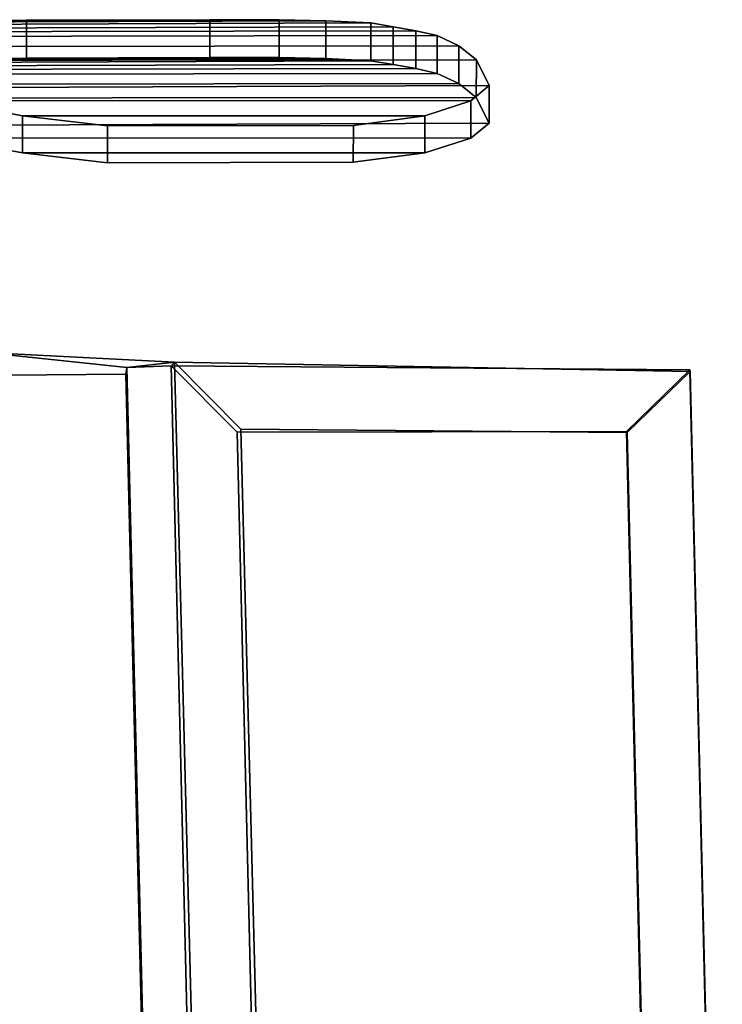
# Model space of a CAD drawing. Units: metres. Extents: x -7.4 to 9.4, y -2.8 to 1.9.
# Drawn here: x -1.1 to -0.6, y 1.1 to 1.8 of the extents above; entities that cross this region are included whole.
import ezdxf

# ---------------------------------------------------------------- set-up
doc = ezdxf.new("R2010")
doc.units = ezdxf.units.M

msp = doc.modelspace()

# ---------------------------------------------------------------- linework, layer by layer
at = {"layer": 'chrome'}
for points in [[(-1.145396, 1.587077, -2.279214), (-1.035817, 1.575286, -2.332628), (-1.036647, 1.57033, -2.356851), (-1.158844, 1.569088, -2.356722)], [(-1.158844, 1.569088, 2.356722), (-1.036647, 1.57033, 2.356851), (-1.035817, 1.575286, 2.332628), (-1.145396, 1.587077, 2.279214)], [(-0.998839, 1.579408, -2.289442), (-1.145396, 1.587077, -2.279214), (-1.120671, 0.565656, -2.457738), (-0.972757, 0.557578, -2.469685)], [(-0.998839, 1.579408, -2.289442), (-1.035817, 1.575286, -2.332628), (-1.145396, 1.587077, -2.279214), (-0.998839, 1.579408, -2.289442)], [(-0.972757, 0.557578, 2.469685), (-1.120671, 0.565656, 2.457738), (-1.145396, 1.587077, 2.279214), (-0.998839, 1.579408, 2.289442)], [(-1.145396, 1.587077, 2.279214), (-1.035817, 1.575286, 2.332628), (-0.998839, 1.579408, 2.289442), (-1.145396, 1.587077, 2.279214)], [(-0.998839, 1.579408, -2.289442), (-1.001572, 1.576626, -2.32936), (-1.035817, 1.575286, -2.332628), (-0.998839, 1.579408, -2.289442)], [(-1.035817, 1.575286, 2.332628), (-1.001572, 1.576626, 2.32936), (-0.998839, 1.579408, 2.289442), (-1.035817, 1.575286, 2.332628)], [(-0.976847, 0.555205, -2.507884), (-1.011091, 0.553864, -2.511151), (-1.035817, 1.575286, -2.332628), (-1.001572, 1.576626, -2.32936)], [(-1.001572, 1.576626, 2.32936), (-1.035817, 1.575286, 2.332628), (-1.011091, 0.553864, 2.511151), (-0.976847, 0.555205, 2.507884)], [(-1.001572, 1.576626, -2.32936), (-0.998839, 1.579408, -2.289442), (-0.600383, 1.572212, -2.278188), (-0.60085, 1.57351, -2.322724)], [(-0.60085, 1.57351, 2.322724), (-0.600383, 1.572212, 2.278188), (-0.998839, 1.579408, 2.289442), (-1.001572, 1.576626, 2.32936)], [(-0.976847, 0.555205, -2.507884), (-1.001572, 1.576626, -2.32936), (-0.950451, 1.525363, -2.342247), (-0.928116, 0.602701, -2.50351)], [(-0.928116, 0.602701, 2.50351), (-0.950451, 1.525363, 2.342247), (-1.001572, 1.576626, 2.32936), (-0.976847, 0.555205, 2.507884)], [(-1.001572, 1.576626, -2.32936), (-0.60085, 1.57351, -2.322724), (-0.649581, 1.526013, -2.336698), (-0.950451, 1.525363, -2.342247)], [(-0.950451, 1.525363, 2.342247), (-0.649581, 1.526013, 2.336698), (-0.60085, 1.57351, 2.322724), (-1.001572, 1.576626, 2.32936)], [(-0.998839, 1.579408, -2.289442), (-0.972757, 0.557578, -2.469685), (-0.924028, 0.604633, -2.464607), (-0.947583, 1.527573, -2.301732)], [(-0.947583, 1.527573, 2.301732), (-0.924028, 0.604633, 2.464607), (-0.972757, 0.557578, 2.469685), (-0.998839, 1.579408, 2.289442)], [(-0.600383, 1.572212, -2.278188), (-0.998839, 1.579408, -2.289442), (-0.947583, 1.527573, -2.301732), (-0.649177, 1.52523, -2.292849)], [(-0.649177, 1.52523, 2.292849), (-0.947583, 1.527573, 2.301732), (-0.998839, 1.579408, 2.289442), (-0.600383, 1.572212, 2.278188)], [(-1.011921, 0.548908, -2.535374), (-1.134118, 0.547666, -2.535246), (-1.158844, 1.569088, -2.356722), (-1.036647, 1.57033, -2.356851)], [(-1.036647, 1.57033, 2.356851), (-1.158844, 1.569088, 2.356722), (-1.134118, 0.547666, 2.535246), (-1.011921, 0.548908, 2.535374)], [(-1.011091, 0.553864, -2.511151), (-1.011921, 0.548908, -2.535374), (-1.036647, 1.57033, -2.356851), (-1.035817, 1.575286, -2.332628)], [(-1.035817, 1.575286, 2.332628), (-1.036647, 1.57033, 2.356851), (-1.011921, 0.548908, 2.535374), (-1.011091, 0.553864, 2.511151)], [(-0.60085, 1.57351, -2.322724), (-0.576124, 0.540088, -2.527648), (-0.627246, 0.591351, -2.51476), (-0.649581, 1.526013, -2.336698)], [(-0.649581, 1.526013, 2.336698), (-0.627246, 0.591351, 2.51476), (-0.576124, 0.540088, 2.527648), (-0.60085, 1.57351, 2.322724)], [(-0.575657, 0.53879, -2.483112), (-0.600383, 1.572212, -2.278188), (-0.649177, 1.52523, -2.292849), (-0.626836, 0.590539, -2.470842)], [(-0.626836, 0.590539, 2.470842), (-0.649177, 1.52523, 2.292849), (-0.600383, 1.572212, 2.278188), (-0.575657, 0.53879, 2.483112)], [(-0.575657, 0.53879, -2.483112), (-0.576124, 0.540088, -2.527648), (-0.60085, 1.57351, -2.322724), (-0.600383, 1.572212, -2.278188)], [(-0.600383, 1.572212, 2.278188), (-0.60085, 1.57351, 2.322724), (-0.576124, 0.540088, 2.527648), (-0.575657, 0.53879, 2.483112)]]:
    msp.add_3dface(points, dxfattribs=at)
at = {"layer": 'glass'}
for points in [[(-0.649581, 1.526013, -2.336698), (-0.627246, 0.591351, -2.51476), (-0.928116, 0.602701, -2.50351), (-0.950451, 1.525363, -2.342247)], [(-0.950451, 1.525363, 2.342247), (-0.928116, 0.602701, 2.50351), (-0.627246, 0.591351, 2.51476), (-0.649581, 1.526013, 2.336698)], [(-0.626836, 0.590539, -2.470842), (-0.649177, 1.52523, -2.292849), (-0.947583, 1.527573, -2.301732), (-0.924028, 0.604633, -2.464607)], [(-0.924028, 0.604633, 2.464607), (-0.947583, 1.527573, 2.301732), (-0.649177, 1.52523, 2.292849), (-0.626836, 0.590539, 2.470842)]]:
    msp.add_3dface(points, dxfattribs=at)
at = {"layer": 'visors'}
for points in [[(-1.387026, 1.839668, 0.554118), (-0.847366, 1.841783, 0.496471), (-0.882134, 1.843493, 0.450915), (-1.363379, 1.841794, 0.497358)], [(-1.363379, 1.841794, -0.497358), (-0.882134, 1.843493, -0.450915), (-0.847366, 1.841783, -0.496471), (-1.387026, 1.839668, -0.554118)], [(-1.363379, 1.841794, -0.497358), (-1.310705, 1.842856, -0.468886), (-0.918141, 1.844214, -0.431761), (-0.882134, 1.843493, -0.450915)], [(-1.310705, 1.842856, 0.468886), (-1.363379, 1.841794, 0.497358), (-0.882134, 1.843493, 0.450915), (-1.113268, 1.843796, 0.443377)], [(-1.310705, 1.842856, 0.468886), (-1.113268, 1.843796, 0.443377), (-1.11327, 1.814616, 0.442299), (-1.310707, 1.813676, 0.467807)], [(-1.310707, 1.813676, -0.467807), (-1.11327, 1.814616, -0.442299), (-1.113268, 1.843796, -0.443377), (-1.310705, 1.842856, -0.468886)], [(-0.971614, 1.844283, -0.430044), (-0.918141, 1.844214, -0.431761), (-1.310705, 1.842856, -0.468886), (-1.113268, 1.843796, -0.443377)], [(-1.113268, 1.843796, 0.443377), (-0.971614, 1.844283, 0.430044), (-0.971617, 1.815103, 0.428965), (-1.11327, 1.814616, 0.442299)], [(-1.11327, 1.814616, -0.442299), (-0.971617, 1.815103, -0.428965), (-0.971614, 1.844283, -0.430044), (-1.113268, 1.843796, -0.443377)], [(-0.971614, 1.844283, 0.430044), (-1.113268, 1.843796, 0.443377), (-0.882134, 1.843493, 0.450915), (-0.918141, 1.844214, 0.431761)], [(-0.971614, 1.844283, 0.430044), (-0.918141, 1.844214, 0.431761), (-0.918143, 1.815035, 0.430682), (-0.971617, 1.815103, 0.428965)], [(-0.971617, 1.815103, -0.428965), (-0.918143, 1.815035, -0.430682), (-0.918141, 1.844214, -0.431761), (-0.971614, 1.844283, -0.430044)], [(-0.918141, 1.844214, 0.431761), (-0.882134, 1.843493, 0.450915), (-0.882136, 1.814314, 0.449837), (-0.918143, 1.815035, 0.430682)], [(-0.918143, 1.815035, -0.430682), (-0.882136, 1.814314, -0.449837), (-0.882134, 1.843493, -0.450915), (-0.918141, 1.844214, -0.431761)], [(-0.882134, 1.843493, 0.450915), (-0.847366, 1.841783, 0.496471), (-0.847336, 1.812592, 0.495734), (-0.882136, 1.814314, 0.449837)], [(-0.882136, 1.814314, -0.449837), (-0.847336, 1.812592, -0.495734), (-0.847366, 1.841783, -0.496471), (-0.882134, 1.843493, -0.450915)], [(-1.381269, 1.837211, 0.747618), (-0.829962, 1.838783, 0.704454), (-0.847366, 1.841783, 0.496471), (-1.387026, 1.839668, 0.554118)], [(-1.387026, 1.839668, -0.554118), (-0.847366, 1.841783, -0.496471), (-0.829962, 1.838783, -0.704454), (-1.381269, 1.837211, -0.747618)], [(-1.375471, 1.834746, 0.941537), (-0.812516, 1.835775, 0.912857), (-0.829962, 1.838783, 0.704454), (-1.381269, 1.837211, 0.747618)], [(-1.381269, 1.837211, -0.747618), (-0.829962, 1.838783, -0.704454), (-0.812516, 1.835775, -0.912857), (-1.375471, 1.834746, -0.941537)], [(-0.812516, 1.835775, 0.912857), (-1.375471, 1.834746, 0.941537), (-1.361269, 1.831074, 1.135756), (-0.795932, 1.831945, 1.111237)], [(-0.795932, 1.831945, -1.111237), (-1.361269, 1.831074, -1.135756), (-1.375471, 1.834746, -0.941537), (-0.812516, 1.835775, -0.912857)], [(-0.847366, 1.841783, 0.496471), (-0.829962, 1.838783, 0.704454), (-0.82991, 1.809586, 0.704059), (-0.847336, 1.812592, 0.495734)], [(-0.847336, 1.812592, -0.495734), (-0.82991, 1.809586, -0.704059), (-0.829962, 1.838783, -0.704454), (-0.847366, 1.841783, -0.496471)], [(-0.829962, 1.838783, 0.704454), (-0.812516, 1.835775, 0.912857), (-0.812484, 1.806579, 0.912385), (-0.82991, 1.809586, 0.704059)], [(-0.82991, 1.809586, -0.704059), (-0.812484, 1.806579, -0.912385), (-0.812516, 1.835775, -0.912857), (-0.829962, 1.838783, -0.704454)], [(-0.812516, 1.835775, 0.912857), (-0.795932, 1.831945, 1.111237), (-0.795921, 1.802759, 1.110387), (-0.812484, 1.806579, 0.912385)], [(-0.812484, 1.806579, -0.912385), (-0.795921, 1.802759, -1.110387), (-0.795932, 1.831945, -1.111237), (-0.812516, 1.835775, -0.912857)], [(-1.347064, 1.823216, 1.330625), (-0.779341, 1.824083, 1.310276), (-0.795932, 1.831945, 1.111237), (-1.361269, 1.831074, 1.135756)], [(-1.361269, 1.831074, -1.135756), (-0.795932, 1.831945, -1.111237), (-0.779341, 1.824083, -1.310276), (-1.347064, 1.823216, -1.330625)], [(-0.795932, 1.831945, 1.111237), (-0.779341, 1.824083, 1.310276), (-0.779355, 1.794924, 1.308751), (-0.795921, 1.802759, 1.110387)], [(-0.795921, 1.802759, -1.110387), (-0.779355, 1.794924, -1.308751), (-0.779341, 1.824083, -1.310276), (-0.795932, 1.831945, -1.111237)], [(-0.779341, 1.824083, 1.310276), (-1.347064, 1.823216, 1.330625), (-1.328613, 1.812725, 1.489286), (-0.765703, 1.813236, 1.473408)], [(-0.765703, 1.813236, -1.473408), (-1.328613, 1.812725, -1.489286), (-1.347064, 1.823216, -1.330625), (-0.779341, 1.824083, -1.310276)], [(-0.779341, 1.824083, 1.310276), (-0.765703, 1.813236, 1.473408), (-0.765742, 1.784125, 1.471138), (-0.779355, 1.794924, 1.308751)], [(-0.779355, 1.794924, -1.308751), (-0.765742, 1.784125, -1.471138), (-0.765703, 1.813236, -1.473408), (-0.779341, 1.824083, -1.310276)], [(-0.847336, 1.812592, 0.495734), (-1.386997, 1.810477, 0.553382), (-1.363381, 1.812614, 0.49628), (-0.882136, 1.814314, 0.449837)], [(-0.882136, 1.814314, -0.449837), (-1.363381, 1.812614, -0.49628), (-1.386997, 1.810477, -0.553382), (-0.847336, 1.812592, -0.495734)], [(-1.386997, 1.810477, 0.553382), (-0.847336, 1.812592, 0.495734), (-0.82991, 1.809586, 0.704059), (-1.381218, 1.808014, 0.747223)], [(-1.381218, 1.808014, -0.747223), (-0.82991, 1.809586, -0.704059), (-0.847336, 1.812592, -0.495734), (-1.386997, 1.810477, -0.553382)], [(-0.918143, 1.815035, 0.430682), (-0.882136, 1.814314, 0.449837), (-1.363381, 1.812614, 0.49628), (-0.971617, 1.815103, 0.428965)], [(-1.11327, 1.814616, 0.442299), (-0.971617, 1.815103, 0.428965), (-1.363381, 1.812614, 0.49628), (-1.310707, 1.813676, 0.467807)], [(-0.882136, 1.814314, -0.449837), (-0.918143, 1.815035, -0.430682), (-1.310707, 1.813676, -0.467807), (-1.363381, 1.812614, -0.49628)], [(-1.210958, 1.791631, 1.717412), (-0.75569, 1.793363, 1.688226), (-0.765703, 1.813236, 1.473408), (-1.328613, 1.812725, 1.489286)], [(-1.328613, 1.812725, -1.489286), (-0.765703, 1.813236, -1.473408), (-0.75569, 1.793363, -1.688226), (-1.210958, 1.791631, -1.717412)], [(-1.11327, 1.814616, -0.442299), (-1.310707, 1.813676, -0.467807), (-0.918143, 1.815035, -0.430682), (-0.971617, 1.815103, -0.428965)], [(-0.765703, 1.813236, 1.473408), (-0.75569, 1.793363, 1.688226), (-0.755774, 1.764368, 1.684795), (-0.765742, 1.784125, 1.471138)], [(-0.765742, 1.784125, -1.471138), (-0.755774, 1.764368, -1.684795), (-0.75569, 1.793363, -1.688226), (-0.765703, 1.813236, -1.473408)], [(-0.812484, 1.806579, 0.912385), (-1.375439, 1.80555, 0.941064), (-1.381218, 1.808014, 0.747223), (-0.82991, 1.809586, 0.704059)], [(-0.82991, 1.809586, -0.704059), (-1.381218, 1.808014, -0.747223), (-1.375439, 1.80555, -0.941064), (-0.812484, 1.806579, -0.912385)], [(-1.375439, 1.80555, 0.941064), (-0.812484, 1.806579, 0.912385), (-0.795921, 1.802759, 1.110387), (-1.361258, 1.801887, 1.134906)], [(-1.361258, 1.801887, -1.134906), (-0.795921, 1.802759, -1.110387), (-0.812484, 1.806579, -0.912385), (-1.375439, 1.80555, -0.941064)], [(-1.361258, 1.801887, 1.134906), (-0.795921, 1.802759, 1.110387), (-0.779355, 1.794924, 1.308751), (-1.347077, 1.794057, 1.329099)], [(-1.347077, 1.794057, -1.329099), (-0.779355, 1.794924, -1.308751), (-0.795921, 1.802759, -1.110387), (-1.361258, 1.801887, -1.134906)], [(-1.347077, 1.794057, 1.329099), (-0.779355, 1.794924, 1.308751), (-0.765742, 1.784125, 1.471138), (-1.328655, 1.783624, 1.486896)], [(-1.328655, 1.783624, -1.486896), (-0.765742, 1.784125, -1.471138), (-0.779355, 1.794924, -1.308751), (-1.347077, 1.794057, -1.329099)], [(-0.75569, 1.793363, 1.688226), (-1.210958, 1.791631, 1.717412), (-1.178474, 1.78172, 1.77824), (-0.769935, 1.78154, 1.773515)], [(-0.769935, 1.78154, -1.773515), (-1.178474, 1.78172, -1.77824), (-1.210958, 1.791631, -1.717412), (-0.75569, 1.793363, -1.688226)], [(-0.75569, 1.793363, 1.688226), (-0.769935, 1.78154, 1.773515), (-0.770038, 1.752805, 1.76836), (-0.755774, 1.764368, 1.684795)], [(-0.755774, 1.764368, -1.684795), (-0.770038, 1.752805, -1.76836), (-0.769935, 1.78154, -1.773515), (-0.75569, 1.793363, -1.688226)], [(-0.755774, 1.764368, 1.684795), (-1.211029, 1.762605, 1.714249), (-1.328655, 1.783624, 1.486896), (-0.765742, 1.784125, 1.471138)], [(-0.765742, 1.784125, -1.471138), (-1.328655, 1.783624, -1.486896), (-1.211029, 1.762605, -1.714249), (-0.755774, 1.764368, -1.684795)], [(-1.116354, 1.76988, 1.832762), (-1.178474, 1.78172, 1.77824), (-1.178577, 1.752985, 1.773086), (-1.116471, 1.741364, 1.826523)], [(-1.116471, 1.741364, -1.826523), (-1.178577, 1.752985, -1.773086), (-1.178474, 1.78172, -1.77824), (-1.116354, 1.76988, -1.832762)], [(-1.116354, 1.76988, 1.832762), (-0.805434, 1.769872, 1.827577), (-0.769935, 1.78154, 1.773515), (-1.178474, 1.78172, 1.77824)], [(-1.178474, 1.78172, -1.77824), (-0.769935, 1.78154, -1.773515), (-0.805434, 1.769872, -1.827577), (-1.116354, 1.76988, -1.832762)], [(-0.769935, 1.78154, 1.773515), (-0.805434, 1.769872, 1.827577), (-0.805552, 1.741356, 1.821338), (-0.770038, 1.752805, 1.76836)], [(-0.770038, 1.752805, -1.76836), (-0.805552, 1.741356, -1.821338), (-0.805434, 1.769872, -1.827577), (-0.769935, 1.78154, -1.773515)], [(-1.050702, 1.762205, 1.866761), (-1.116354, 1.76988, 1.832762), (-1.116471, 1.741364, 1.826523), (-1.050846, 1.733726, 1.860364)], [(-1.050846, 1.733726, -1.860364), (-1.116471, 1.741364, -1.826523), (-1.116354, 1.76988, -1.832762), (-1.050702, 1.762205, -1.866761)], [(-1.050702, 1.762205, 1.866761), (-0.860677, 1.762564, 1.859115), (-0.805434, 1.769872, 1.827577), (-1.116354, 1.76988, 1.832762)], [(-1.116354, 1.76988, -1.832762), (-0.805434, 1.769872, -1.827577), (-0.860677, 1.762564, -1.859115), (-1.050702, 1.762205, -1.866761)], [(-0.805434, 1.769872, 1.827577), (-0.860677, 1.762564, 1.859115), (-0.860821, 1.734085, 1.852718), (-0.805552, 1.741356, 1.821338)], [(-0.805552, 1.741356, -1.821338), (-0.860821, 1.734085, -1.852718), (-0.860677, 1.762564, -1.859115), (-0.805434, 1.769872, -1.827577)], [(-1.211029, 1.762605, 1.714249), (-0.755774, 1.764368, 1.684795), (-0.770038, 1.752805, 1.76836), (-1.178577, 1.752985, 1.773086)], [(-1.178577, 1.752985, -1.773086), (-0.770038, 1.752805, -1.76836), (-0.755774, 1.764368, -1.684795), (-1.211029, 1.762605, -1.714249)], [(-0.860677, 1.762564, 1.859115), (-1.050702, 1.762205, 1.866761), (-1.050846, 1.733726, 1.860364), (-0.860821, 1.734085, 1.852718)], [(-0.860821, 1.734085, -1.852718), (-1.050846, 1.733726, -1.860364), (-1.050702, 1.762205, -1.866761), (-0.860677, 1.762564, -1.859115)], [(-0.805552, 1.741356, 1.821338), (-1.116471, 1.741364, 1.826523), (-1.178577, 1.752985, 1.773086), (-0.770038, 1.752805, 1.76836)], [(-0.770038, 1.752805, -1.76836), (-1.178577, 1.752985, -1.773086), (-1.116471, 1.741364, -1.826523), (-0.805552, 1.741356, -1.821338)], [(-0.860821, 1.734085, 1.852718), (-1.050846, 1.733726, 1.860364), (-1.116471, 1.741364, 1.826523), (-0.805552, 1.741356, 1.821338)], [(-0.805552, 1.741356, -1.821338), (-1.116471, 1.741364, -1.826523), (-1.050846, 1.733726, -1.860364), (-0.860821, 1.734085, -1.852718)]]:
    msp.add_3dface(points, dxfattribs=at)

doc.saveas('drawing.dxf')
